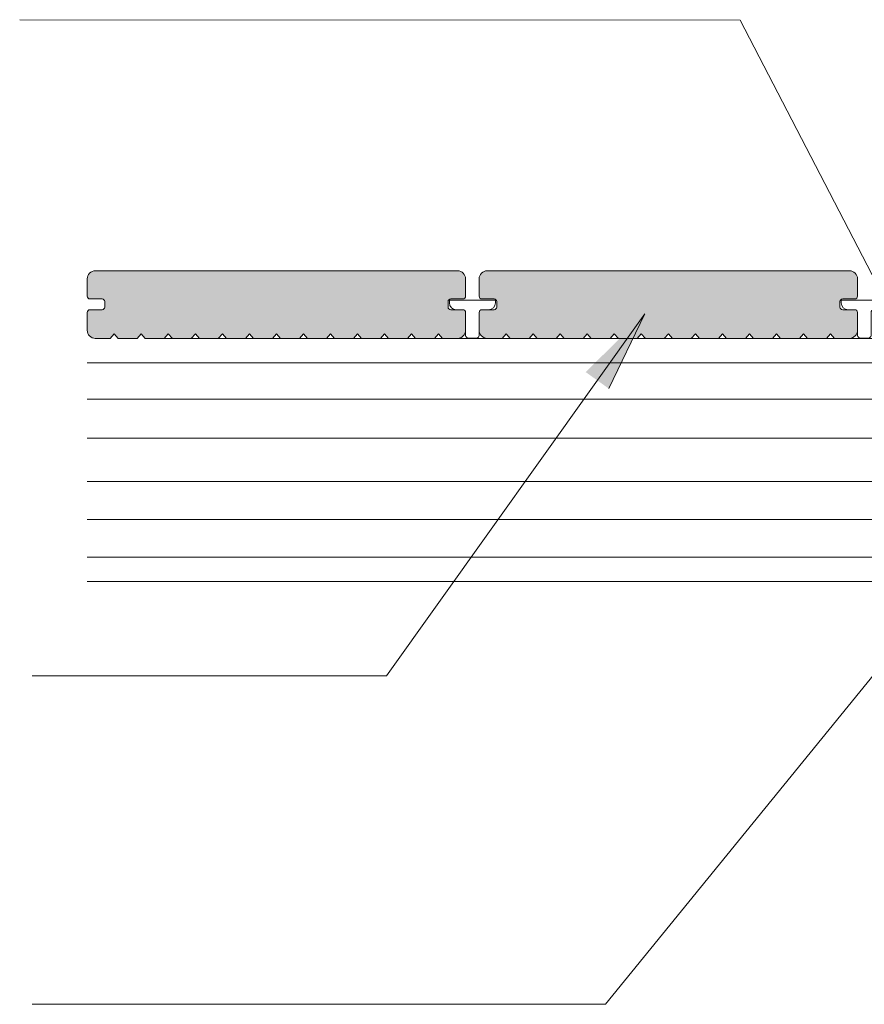
# Model space of a CAD drawing. Units: millimetres. Extents: x 25960 to 39358, y 9889 to 14885.
# Drawn here: x 30460 to 30773, y 12706 to 13070 of the extents above; entities that cross this region are included whole.
import ezdxf

# ---------------------------------------------------------------- set-up
doc = ezdxf.new("R2010")
doc.units = ezdxf.units.MM
for name, color, linetype, lineweight in [('A-1', 7, 'Continuous', 5), ('A-DETL', 90, 'Continuous', 5), ('A-DETL-GENF', 92, 'Continuous', 5), ('A-DETL-THIN', 151, 'Continuous', 5), ('BRICK VENEER APPLICATIONS_dwg _2_', 8, 'Continuous', 5), ('G-ANNO-TEXT', 231, 'Continuous', 5)]:
    doc.layers.add(name, color=color, linetype=linetype, lineweight=lineweight)

# ---------------------------------------------------------------- blocks, each defined once
blk = doc.blocks.new('BRICK VENEER APPLICATIONS_dwg_Qwickclip_Plastic-237314-QB-C2 BRICK VENEER APPLICATIONS')
at = {"layer": 'A-1'}
for p, q in [((5, 10.5), (2.5, 10.5)), ((6, 9.5), (6, 1)), ((11, 1), (11, 9.5)), ((14.5, 10.5), (12, 10.5)), ((7, 0), (10, 0))]:
    blk.add_line(p, q, dxfattribs=at)
at = {"layer": 'A-1', "flags": 128}
blk.add_lwpolyline([(17, 13), (17, 14), (0, 14), (0, 13)], dxfattribs=at)
at = {"layer": 'A-1'}
for centre, radius, start, end in [((2.5, 13), 2.5, 180, 270), ((14.5, 13), 2.5, 270, 0), ((5, 9.5), 1, 360, 90), ((12, 9.5), 1, 90, 180), ((7, 1), 1, 180, 270), ((10, 1), 1, 270, 0)]:
    blk.add_arc(centre, radius, start, end, dxfattribs=at)

msp = doc.modelspace()

# ---------------------------------------------------------------- hatches: boundary and pattern name
at = {"layer": 'A-DETL-GENF', "lineweight": 5}
for points in [[(30516.96771, 12952.12051), (30524.01147, 12952.16851), (30525.46771, 12953.76579), (30526.96771, 12952.12051), (30533.96771, 12952.12051), (30535.46771, 12953.76579), (30536.96771, 12952.12051), (30543.96771, 12952.12051), (30545.46771, 12953.76579), (30546.96771, 12952.12051), (30553.96771, 12952.12051), (30555.46771, 12953.76579), (30556.96771, 12952.12051), (30563.96771, 12952.12051), (30565.46771, 12953.76579), (30566.96771, 12952.12051), (30573.96771, 12952.12051), (30575.46771, 12953.76579), (30576.96771, 12952.12051), (30583.96771, 12952.12051), (30585.46771, 12953.76579), (30586.96771, 12952.12051), (30593.96771, 12952.12051), (30595.46771, 12953.76579), (30596.96771, 12952.12051), (30603.96771, 12952.12051), (30605.46771, 12953.76579), (30606.96771, 12952.12051), (30613.96771, 12952.12051), (30615.46771, 12953.76579), (30617.17809, 12952.12051), (30623.24416, 12952.22273), (30624.58903, 12952.99919), (30625.06578, 12953.62051), (30625.46771, 12955.12051), (30625.32129, 12961.90479), (30624.46771, 12962.71398), (30619.46771, 12962.84796), (30619.00178, 12963.45517), (30618.96771, 12963.71398), (30619.10168, 12966.21398), (30619.70889, 12966.67991), (30619.96771, 12966.71398), (30624.72652, 12966.74806), (30625.46771, 12967.71398), (30625.39028, 12974.40945), (30625.06578, 12975.62051), (30623.96771, 12976.71858), (30622.46771, 12977.12051), (30487.69125, 12977.01828), (30486.34639, 12976.24183), (30485.86963, 12975.62051), (30485.46771, 12974.12051), (30485.46771, 12967.71398), (30486.46771, 12966.71398), (30491.46771, 12966.58001), (30491.93363, 12965.9728), (30491.96771, 12965.71398), (30491.83373, 12963.21398), (30491.22652, 12962.74806), (30490.96771, 12962.71398), (30486.20889, 12962.67991), (30485.46771, 12961.71398), (30485.46771, 12955.12051), (30485.86963, 12953.62051), (30486.96771, 12952.52243), (30488.46771, 12952.12051), (30493.96771, 12952.12051), (30495.46771, 12953.76579), (30496.96771, 12952.12051), (30503.96771, 12952.12051), (30505.46771, 12953.76579), (30506.96771, 12952.12051), (30513.96771, 12952.12051), (30515.46771, 12953.76579)], [(30678.96771, 12952.12051), (30680.46771, 12953.76579), (30681.96771, 12952.12051), (30688.96771, 12952.12051), (30690.46771, 12953.76579), (30691.96771, 12952.12051), (30698.96771, 12952.12051), (30700.46771, 12953.76579), (30701.96771, 12952.12051), (30708.96771, 12952.12051), (30710.46771, 12953.76579), (30711.96771, 12952.12051), (30718.96771, 12952.12051), (30720.46771, 12953.76579), (30721.96771, 12952.12051), (30728.96771, 12952.12051), (30730.46771, 12953.76579), (30731.96771, 12952.12051), (30738.96771, 12952.12051), (30740.46771, 12953.76579), (30741.96771, 12952.12051), (30748.96771, 12952.12051), (30750.46771, 12953.76579), (30751.96771, 12952.12051), (30758.96771, 12952.12051), (30760.46771, 12953.76579), (30761.96771, 12952.12051), (30768.24416, 12952.22273), (30769.58903, 12952.99919), (30770.06578, 12953.62051), (30770.46771, 12955.12051), (30770.32129, 12961.90479), (30769.46771, 12962.71398), (30764.46771, 12962.84796), (30764.00178, 12963.45517), (30763.96771, 12964.87349), (30764.10168, 12966.21398), (30764.70889, 12966.67991), (30764.96771, 12966.71398), (30769.72652, 12966.74806), (30770.46771, 12967.71398), (30770.39028, 12974.40945), (30770.06578, 12975.62051), (30768.96771, 12976.71858), (30767.46771, 12977.12051), (30632.69125, 12977.01828), (30631.34639, 12976.24183), (30630.86963, 12975.62051), (30630.46771, 12974.12051), (30630.46771, 12967.71398), (30631.46771, 12966.71398), (30636.46771, 12966.58001), (30636.93363, 12965.9728), (30636.96771, 12965.71398), (30636.83373, 12963.21398), (30636.22652, 12962.74806), (30635.6097, 12962.71398), (30631.20889, 12962.67991), (30630.46771, 12961.71398), (30630.46771, 12955.12051), (30630.86963, 12953.62051), (30631.96771, 12952.52243), (30633.46771, 12952.12051), (30638.96771, 12952.12051), (30640.46771, 12953.76579), (30641.96771, 12952.12051), (30648.96771, 12952.12051), (30650.46771, 12953.76579), (30651.96771, 12952.12051), (30658.96771, 12952.12051), (30660.46771, 12953.76579), (30661.96771, 12952.12051), (30668.96771, 12952.12051), (30670.46771, 12953.76579), (30671.96771, 12952.12051)]]:
    msp.add_hatch(color=8, dxfattribs=at).paths.add_polyline_path(points, flags=0)
at = {"layer": 'G-ANNO-TEXT', "lineweight": 5}
msp.add_hatch(color=7, dxfattribs=at).paths.add_polyline_path([(30691.6001, 12960.99918), (30669.86885, 12939.65124), (30678.48083, 12933.50615)], flags=0)

# ---------------------------------------------------------------- linework, layer by layer
at = {"layer": 'A-DETL', "color": 7, "lineweight": 5}
for p, q in [((30727.04296, 13069.86462), (30460.48771, 13070.06654)), ((30857.79233, 12817.3415), (30727.04296, 13069.86462)), ((30915.46771, 12952.12051), (30510.46771, 12952.12051)), ((30870.46771, 12952.12051), (30510.46771, 12952.12051)), ((30870.46771, 12943.12051), (30485.4298, 12943.12051)), ((30870.46771, 12929.62051), (30485.4298, 12929.62051)), ((30870.46771, 12915.12051), (30485.4298, 12915.12051)), ((30870.46771, 12899.12051), (30485.4298, 12899.12051)), ((30870.46771, 12885.12051), (30485.4298, 12885.12051)), ((30870.46771, 12871.12051), (30485.4298, 12871.12051)), ((30485.4298, 12862.12051), (30870.46771, 12862.12051))]:
    msp.add_line(p, q, dxfattribs=at)
at = {"layer": 'A-DETL-THIN', "color": 7, "lineweight": 5}
for p, q in [((30485.46771, 12974.12051), (30485.46771, 12967.71398)), ((30622.46771, 12977.12051), (30488.46771, 12977.12051)), ((30625.46771, 12967.71398), (30625.46771, 12974.12051)), ((30630.46771, 12974.12051), (30630.46771, 12967.71398)), ((30767.46771, 12977.12051), (30633.46771, 12977.12051)), ((30770.46771, 12967.71398), (30770.46771, 12974.12051)), ((30486.46771, 12966.71398), (30490.96771, 12966.71398)), ((30619.96771, 12966.71398), (30624.46771, 12966.71398)), ((30631.46771, 12966.71398), (30635.96771, 12966.71398)), ((30764.96771, 12966.71398), (30769.46771, 12966.71398)), ((30491.96771, 12965.71398), (30491.96771, 12963.71398)), ((30618.96771, 12963.71398), (30618.96771, 12965.71398)), ((30636.96771, 12965.71398), (30636.96771, 12963.71398)), ((30763.96771, 12963.71398), (30763.96771, 12965.71398)), ((30485.46771, 12961.71398), (30485.46771, 12955.12051)), ((30490.96771, 12962.71398), (30486.46771, 12962.71398)), ((30624.46771, 12962.71398), (30619.96771, 12962.71398)), ((30625.46771, 12955.12051), (30625.46771, 12961.71398)), ((30630.46771, 12961.71398), (30630.46771, 12955.12051)), ((30635.96771, 12962.71398), (30631.46771, 12962.71398)), ((30769.46771, 12962.71398), (30764.96771, 12962.71398)), ((30770.46771, 12955.12051), (30770.46771, 12961.71398)), ((30488.46771, 12952.12051), (30493.96771, 12952.12051)), ((30493.96771, 12952.12051), (30495.46771, 12953.76579)), ((30495.46771, 12953.76579), (30496.96771, 12952.12051)), ((30496.96771, 12952.12051), (30503.96771, 12952.12051)), ((30503.96771, 12952.12051), (30505.46771, 12953.76579)), ((30505.46771, 12953.76579), (30506.96771, 12952.12051)), ((30506.96771, 12952.12051), (30513.96771, 12952.12051)), ((30513.96771, 12952.12051), (30515.46771, 12953.76579)), ((30515.46771, 12953.76579), (30516.96771, 12952.12051)), ((30516.96771, 12952.12051), (30523.96771, 12952.12051)), ((30523.96771, 12952.12051), (30525.46771, 12953.76579)), ((30525.46771, 12953.76579), (30526.96771, 12952.12051)), ((30526.96771, 12952.12051), (30533.96771, 12952.12051)), ((30533.96771, 12952.12051), (30535.46771, 12953.76579)), ((30535.46771, 12953.76579), (30536.96771, 12952.12051)), ((30536.96771, 12952.12051), (30543.96771, 12952.12051)), ((30543.96771, 12952.12051), (30545.46771, 12953.76579)), ((30545.46771, 12953.76579), (30546.96771, 12952.12051)), ((30546.96771, 12952.12051), (30553.96771, 12952.12051)), ((30553.96771, 12952.12051), (30555.46771, 12953.76579)), ((30555.46771, 12953.76579), (30556.96771, 12952.12051)), ((30556.96771, 12952.12051), (30563.96771, 12952.12051)), ((30563.96771, 12952.12051), (30565.46771, 12953.76579)), ((30565.46771, 12953.76579), (30566.96771, 12952.12051)), ((30566.96771, 12952.12051), (30573.96771, 12952.12051)), ((30573.96771, 12952.12051), (30575.46771, 12953.76579)), ((30575.46771, 12953.76579), (30576.96771, 12952.12051)), ((30576.96771, 12952.12051), (30583.96771, 12952.12051)), ((30583.96771, 12952.12051), (30585.46771, 12953.76579)), ((30585.46771, 12953.76579), (30586.96771, 12952.12051)), ((30586.96771, 12952.12051), (30593.96771, 12952.12051)), ((30593.96771, 12952.12051), (30595.46771, 12953.76579)), ((30595.46771, 12953.76579), (30596.96771, 12952.12051)), ((30596.96771, 12952.12051), (30603.96771, 12952.12051)), ((30603.96771, 12952.12051), (30605.46771, 12953.76579)), ((30605.46771, 12953.76579), (30606.96771, 12952.12051)), ((30606.96771, 12952.12051), (30613.96771, 12952.12051)), ((30613.96771, 12952.12051), (30615.46771, 12953.76579)), ((30615.46771, 12953.76579), (30616.96771, 12952.12051)), ((30616.96771, 12952.12051), (30622.46771, 12952.12051)), ((30633.46771, 12952.12051), (30638.96771, 12952.12051)), ((30638.96771, 12952.12051), (30640.46771, 12953.76579)), ((30640.46771, 12953.76579), (30641.96771, 12952.12051)), ((30641.96771, 12952.12051), (30648.96771, 12952.12051)), ((30648.96771, 12952.12051), (30650.46771, 12953.76579)), ((30650.46771, 12953.76579), (30651.96771, 12952.12051)), ((30651.96771, 12952.12051), (30658.96771, 12952.12051)), ((30658.96771, 12952.12051), (30660.46771, 12953.76579)), ((30660.46771, 12953.76579), (30661.96771, 12952.12051)), ((30661.96771, 12952.12051), (30668.96771, 12952.12051)), ((30668.96771, 12952.12051), (30670.46771, 12953.76579)), ((30670.46771, 12953.76579), (30671.96771, 12952.12051)), ((30671.96771, 12952.12051), (30678.96771, 12952.12051)), ((30678.96771, 12952.12051), (30680.46771, 12953.76579)), ((30680.46771, 12953.76579), (30681.96771, 12952.12051)), ((30681.96771, 12952.12051), (30688.96771, 12952.12051)), ((30688.96771, 12952.12051), (30690.46771, 12953.76579)), ((30690.46771, 12953.76579), (30691.96771, 12952.12051)), ((30691.96771, 12952.12051), (30698.96771, 12952.12051)), ((30698.96771, 12952.12051), (30700.46771, 12953.76579)), ((30700.46771, 12953.76579), (30701.96771, 12952.12051)), ((30701.96771, 12952.12051), (30708.96771, 12952.12051)), ((30708.96771, 12952.12051), (30710.46771, 12953.76579)), ((30710.46771, 12953.76579), (30711.96771, 12952.12051)), ((30711.96771, 12952.12051), (30718.96771, 12952.12051)), ((30718.96771, 12952.12051), (30720.46771, 12953.76579)), ((30720.46771, 12953.76579), (30721.96771, 12952.12051)), ((30721.96771, 12952.12051), (30728.96771, 12952.12051)), ((30728.96771, 12952.12051), (30730.46771, 12953.76579)), ((30730.46771, 12953.76579), (30731.96771, 12952.12051)), ((30731.96771, 12952.12051), (30738.96771, 12952.12051)), ((30738.96771, 12952.12051), (30740.46771, 12953.76579)), ((30740.46771, 12953.76579), (30741.96771, 12952.12051)), ((30741.96771, 12952.12051), (30748.96771, 12952.12051)), ((30748.96771, 12952.12051), (30750.46771, 12953.76579)), ((30750.46771, 12953.76579), (30751.96771, 12952.12051)), ((30751.96771, 12952.12051), (30758.96771, 12952.12051)), ((30758.96771, 12952.12051), (30760.46771, 12953.76579)), ((30760.46771, 12953.76579), (30761.96771, 12952.12051)), ((30761.96771, 12952.12051), (30767.46771, 12952.12051))]:
    msp.add_line(p, q, dxfattribs=at)
for centre, radius, start, end in [((30488.46771, 12974.12051), 3, 90, 180), ((30622.46771, 12974.12051), 3, 0, 90), ((30633.46771, 12974.12051), 3, 90, 180), ((30767.46771, 12974.12051), 3, 0, 90), ((30486.46771, 12967.71398), 1, 180, 270), ((30490.96771, 12965.71398), 1, 0, 90), ((30619.96771, 12965.71398), 1, 90, 180), ((30624.46771, 12967.71398), 1, 270, 0), ((30631.46771, 12967.71398), 1, 180, 270), ((30635.96771, 12965.71398), 1, 0, 90), ((30764.96771, 12965.71398), 1, 90, 180), ((30769.46771, 12967.71398), 1, 270, 0), ((30490.96771, 12963.71398), 1, 270, 360), ((30619.96771, 12963.71398), 1, 180, 270), ((30635.96771, 12963.71398), 1, 270, 360), ((30764.96771, 12963.71398), 1, 180, 270), ((30486.46771, 12961.71398), 1, 90, 180), ((30624.46771, 12961.71398), 1, 0, 90), ((30631.46771, 12961.71398), 1, 90, 180), ((30769.46771, 12961.71398), 1, 0, 90), ((30488.46771, 12955.12051), 3, 180, 270), ((30622.46771, 12955.12051), 3, 270, 0), ((30633.46771, 12955.12051), 3, 180, 270), ((30767.46771, 12955.12051), 3, 270, 0)]:
    msp.add_arc(centre, radius, start, end, dxfattribs=at)
at = {"layer": 'G-ANNO-TEXT', "color": 7, "lineweight": 5}
for p, q in [((30691.74474, 12961.17725), (30596.15275, 12827.21069)), ((30678.48083, 12933.50615), (30691.6001, 12960.99918)), ((30805.58347, 12863.47849), (30677.18995, 12705.63808)), ((30596.15275, 12827.21069), (30465.07342, 12827.21069)), ((30677.18995, 12705.63808), (30465.07342, 12705.63808))]:
    msp.add_line(p, q, dxfattribs=at)

# ---------------------------------------------------------------- block references
at = {"layer": 'BRICK VENEER APPLICATIONS_dwg _2_', "color": 7, "lineweight": 5, "extrusion": (0, 0, -1), "zscale": -1}
for p in [(-30636.46771, 12952.21398), (-30781.46771, 12952.21398)]:
    msp.add_blockref('BRICK VENEER APPLICATIONS_dwg_Qwickclip_Plastic-237314-QB-C2 BRICK VENEER APPLICATIONS', p, dxfattribs=at)

doc.saveas('drawing.dxf')
